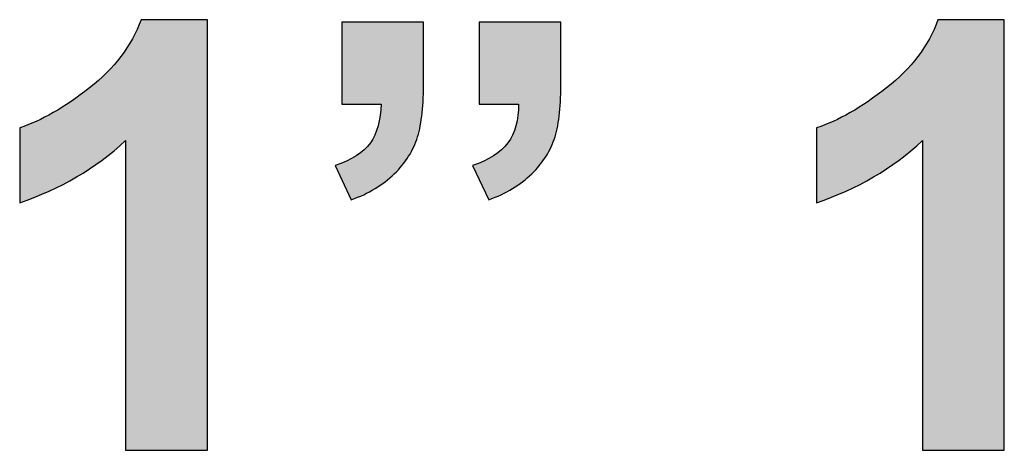
# Model space of a CAD drawing. Extents: x 18 to 179, y 86 to 252.
# Drawn here: x 18 to 23, y 115 to 118 of the extents above; entities that cross this region are included whole.
import ezdxf

# ---------------------------------------------------------------- set-up
doc = ezdxf.new("R2010")
doc.units = 0
doc.layers.add('LIVELLO_1', color=7, linetype='CONTINUOUS')

# ---------------------------------------------------------------- blocks, each defined once
blk = doc.blocks.new('*U47')
at = {"layer": 'LIVELLO_1', "color": 7}
for points in [[(18.7856, 115.3418), (18.7418, 117.4273), (18.7856, 117.5239)], [(22.8277, 115.3418), (22.784, 117.4273), (22.8277, 117.5239)], [(18.7418, 115.3418), (18.7067, 117.3731), (18.7418, 117.4273)], [(22.784, 115.3418), (22.7488, 117.3731), (22.784, 117.4273)], [(18.7067, 116.9117), (18.6836, 117.3376), (18.7067, 117.3731)], [(22.7488, 116.9117), (22.7258, 117.3376), (22.7488, 117.3731)], [(18.6836, 116.8924), (18.6113, 117.2546), (18.6836, 117.3376)], [(22.7258, 116.8924), (22.6534, 117.2546), (22.7258, 117.3376)], [(18.588, 116.8123), (18.525, 117.1784), (18.588, 117.2341)], [(18.6113, 116.8318), (18.588, 117.2341), (18.6113, 117.2546)], [(22.6301, 116.8123), (22.5671, 117.1784), (22.6301, 117.2341)], [(22.6534, 116.8318), (22.6301, 117.2341), (22.6534, 117.2546)], [(18.525, 116.7706), (18.459, 117.1335), (18.525, 117.1784)], [(22.5671, 116.7706), (22.5012, 117.1335), (22.5671, 117.1784)], [(18.459, 116.727), (18.3408, 117.0531), (18.459, 117.1335)], [(22.5012, 116.727), (22.383, 117.0531), (22.5012, 117.1335)], [(20.0036, 116.6889), (19.9985, 117.0382), (20.0036, 117.0967)], [(20.7005, 116.6889), (20.6972, 117.0382), (20.7005, 117.0967)], [(18.2539, 116.6293), (18.1703, 116.9755), (18.2539, 117.0085)], [(18.3198, 116.6553), (18.2539, 117.0085), (18.3198, 117.0423)], [(18.3408, 116.6661), (18.3198, 117.0423), (18.3408, 117.0531)], [(19.9985, 116.6854), (19.9877, 116.9857), (19.9985, 117.0382)], [(20.6972, 116.6866), (20.687, 116.9857), (20.6972, 117.0382)], [(22.296, 116.6293), (22.2124, 116.9755), (22.296, 117.0085)], [(22.3619, 116.6553), (22.296, 117.0085), (22.3619, 117.0423)], [(22.383, 116.6661), (22.3619, 117.0423), (22.383, 117.0531)], [(19.9877, 116.6781), (19.9725, 116.9431), (19.9877, 116.9857)], [(20.687, 116.6796), (20.67, 116.9394), (20.687, 116.9857)], [(19.9712, 116.6671), (19.949, 116.8997), (19.9712, 116.9394)], [(19.9725, 116.6678), (19.9712, 116.9394), (19.9725, 116.9431)], [(20.6695, 116.6678), (20.6461, 116.8997), (20.6695, 116.9387)], [(20.67, 116.6681), (20.6695, 116.9387), (20.67, 116.9394)], [(19.9151, 116.6371), (19.8767, 116.8341), (19.9151, 116.8634)], [(19.9172, 116.6383), (19.9151, 116.8634), (19.9172, 116.865)], [(19.949, 116.6552), (19.9172, 116.865), (19.949, 116.8997)], [(20.6122, 116.6371), (20.5738, 116.8341), (20.6122, 116.8634)], [(20.6143, 116.6383), (20.6122, 116.8634), (20.6143, 116.865)], [(20.6461, 116.6553), (20.6143, 116.865), (20.6461, 116.8997)], [(19.8275, 116.6634), (19.8036, 116.7978), (19.8275, 116.8072)], [(19.852, 116.6117), (19.8275, 116.8072), (19.852, 116.8206)], [(19.8275, 116.6634), (19.8275, 116.8072), (19.852, 116.6117)], [(19.8767, 116.6216), (19.852, 116.8206), (19.8767, 116.8341)], [(20.5247, 116.6634), (20.5006, 116.7977), (20.5247, 116.8072)], [(20.5491, 116.6117), (20.5247, 116.8072), (20.5491, 116.8206)], [(20.5247, 116.6634), (20.5247, 116.8072), (20.5491, 116.6117)], [(20.5738, 116.6216), (20.5491, 116.8206), (20.5738, 116.8341)], [(19.8036, 116.714), (19.7702, 116.7846), (19.8036, 116.7978)], [(19.8036, 116.714), (19.8036, 116.7978), (19.8275, 116.6634)], [(20.5006, 116.7143), (20.4673, 116.7846), (20.5006, 116.7977)], [(20.5006, 116.7143), (20.5006, 116.7977), (20.5247, 116.6634)]]:
    blk.add_solid(points, dxfattribs=at)
at = {"layer": 'LIVELLO_1', "color": 7, "extrusion": (0, 0, -1)}
for points in [[(-18.7856, 115.3418), (-18.7856, 117.5239), (-19.122, 115.3418)], [(-19.122, 115.3418), (-18.7856, 117.5239), (-19.122, 117.5239)], [(-19.8036, 117.0967), (-19.8036, 117.5119), (-19.8275, 117.0967)], [(-19.8275, 117.0967), (-19.8036, 117.5119), (-19.8275, 117.5119)], [(-19.8275, 117.0967), (-19.8275, 117.5119), (-19.852, 117.0967)], [(-19.852, 117.0967), (-19.8275, 117.5119), (-19.852, 117.5119)], [(-19.852, 117.0967), (-19.852, 117.5119), (-19.8767, 117.0967)], [(-19.8767, 117.0967), (-19.852, 117.5119), (-19.8767, 117.5119)], [(-19.8767, 117.0967), (-19.8767, 117.5119), (-19.9151, 117.0967)], [(-19.9151, 117.0967), (-19.8767, 117.5119), (-19.9151, 117.5119)], [(-19.9151, 117.0967), (-19.9151, 117.5119), (-19.9172, 117.0967)], [(-19.9172, 117.0967), (-19.9151, 117.5119), (-19.9172, 117.5119)], [(-19.9172, 117.0967), (-19.9172, 117.5119), (-19.949, 117.0967)], [(-19.949, 117.0967), (-19.9172, 117.5119), (-19.949, 117.5119)], [(-19.949, 117.0967), (-19.949, 117.5119), (-19.9712, 117.0967)], [(-19.9712, 117.0967), (-19.949, 117.5119), (-19.9712, 117.5119)], [(-19.9712, 117.0967), (-19.9712, 117.5119), (-19.9725, 117.0967)], [(-19.9725, 117.0967), (-19.9712, 117.5119), (-19.9725, 117.5119)], [(-19.9725, 117.0967), (-19.9725, 117.5119), (-19.9877, 117.0967)], [(-19.9877, 117.0967), (-19.9725, 117.5119), (-19.9877, 117.5119)], [(-19.9877, 117.0967), (-19.9877, 117.5119), (-19.9985, 117.0967)], [(-19.9985, 117.0967), (-19.9877, 117.5119), (-19.9985, 117.5119)], [(-19.9985, 117.0967), (-19.9985, 117.5119), (-20.0036, 117.0967)], [(-20.0036, 117.0967), (-19.9985, 117.5119), (-20.0036, 117.5119)], [(-20.0036, 116.6889), (-20.0036, 117.5119), (-20.0242, 116.703)], [(-20.0242, 116.703), (-20.0036, 117.5119), (-20.0242, 117.5119)], [(-20.0242, 116.703), (-20.0242, 117.5119), (-20.0703, 116.7422)], [(-20.0703, 116.7422), (-20.0242, 117.5119), (-20.0703, 117.5119)], [(-20.0703, 116.7422), (-20.0703, 117.5119), (-20.11, 116.7861)], [(-20.11, 116.7861), (-20.0703, 117.5119), (-20.11, 117.5119)], [(-20.11, 116.7861), (-20.11, 117.5119), (-20.143, 116.8316)], [(-20.143, 116.8316), (-20.11, 117.5119), (-20.143, 117.5119)], [(-20.143, 116.8316), (-20.143, 117.5119), (-20.1691, 116.8794)], [(-20.1691, 116.8794), (-20.143, 117.5119), (-20.1691, 117.5119)], [(-20.1691, 116.8794), (-20.1691, 117.5119), (-20.1884, 116.93)], [(-20.1884, 116.93), (-20.1691, 117.5119), (-20.1884, 117.5119)], [(-20.1884, 116.93), (-20.1884, 117.5119), (-20.2021, 116.9868)], [(-20.2021, 116.9868), (-20.1884, 117.5119), (-20.2021, 117.5119)], [(-20.2021, 116.9868), (-20.2021, 117.5119), (-20.2115, 117.0527)], [(-20.2115, 117.0527), (-20.2021, 117.5119), (-20.2115, 117.5119)], [(-20.2115, 117.0527), (-20.2115, 117.5119), (-20.217, 117.1277)], [(-20.217, 117.1277), (-20.2115, 117.5119), (-20.217, 117.5119)], [(-20.217, 117.1277), (-20.217, 117.5119), (-20.2187, 117.2118)], [(-20.2187, 117.2118), (-20.217, 117.5119), (-20.2187, 117.5119)], [(-20.5006, 117.0967), (-20.5006, 117.5119), (-20.5247, 117.0967)], [(-20.5247, 117.0967), (-20.5006, 117.5119), (-20.5247, 117.5119)], [(-20.5247, 117.0967), (-20.5247, 117.5119), (-20.5491, 117.0967)], [(-20.5491, 117.0967), (-20.5247, 117.5119), (-20.5491, 117.5119)], [(-20.5491, 117.0967), (-20.5491, 117.5119), (-20.5738, 117.0967)], [(-20.5738, 117.0967), (-20.5491, 117.5119), (-20.5738, 117.5119)], [(-20.5738, 117.0967), (-20.5738, 117.5119), (-20.6122, 117.0967)], [(-20.6122, 117.0967), (-20.5738, 117.5119), (-20.6122, 117.5119)], [(-20.6122, 117.0967), (-20.6122, 117.5119), (-20.6143, 117.0967)], [(-20.6143, 117.0967), (-20.6122, 117.5119), (-20.6143, 117.5119)], [(-20.6143, 117.0967), (-20.6143, 117.5119), (-20.6461, 117.0967)], [(-20.6461, 117.0967), (-20.6143, 117.5119), (-20.6461, 117.5119)], [(-20.6461, 117.0967), (-20.6461, 117.5119), (-20.6695, 117.0967)], [(-20.6695, 117.0967), (-20.6461, 117.5119), (-20.6695, 117.5119)], [(-20.6695, 117.0967), (-20.6695, 117.5119), (-20.67, 117.0967)], [(-20.67, 117.0967), (-20.6695, 117.5119), (-20.67, 117.5119)], [(-20.67, 117.0967), (-20.67, 117.5119), (-20.687, 117.0967)], [(-20.687, 117.0967), (-20.67, 117.5119), (-20.687, 117.5119)], [(-20.687, 117.0967), (-20.687, 117.5119), (-20.6972, 117.0967)], [(-20.6972, 117.0967), (-20.687, 117.5119), (-20.6972, 117.5119)], [(-20.6972, 117.0967), (-20.6972, 117.5119), (-20.7005, 117.0967)], [(-20.7005, 117.0967), (-20.6972, 117.5119), (-20.7005, 117.5119)], [(-20.7005, 116.6889), (-20.7005, 117.5119), (-20.7212, 116.703)], [(-20.7212, 116.703), (-20.7005, 117.5119), (-20.7212, 117.5119)], [(-20.7212, 116.703), (-20.7212, 117.5119), (-20.7672, 116.7422)], [(-20.7672, 116.7422), (-20.7212, 117.5119), (-20.7672, 117.5119)], [(-20.7672, 116.7422), (-20.7672, 117.5119), (-20.807, 116.7861)], [(-20.807, 116.7861), (-20.7672, 117.5119), (-20.807, 117.5119)], [(-20.807, 116.7861), (-20.807, 117.5119), (-20.84, 116.8316)], [(-20.84, 116.8316), (-20.807, 117.5119), (-20.84, 117.5119)], [(-20.84, 116.8316), (-20.84, 117.5119), (-20.8662, 116.8794)], [(-20.8662, 116.8794), (-20.84, 117.5119), (-20.8662, 117.5119)], [(-20.8662, 116.8794), (-20.8662, 117.5119), (-20.8855, 116.93)], [(-20.8855, 116.93), (-20.8662, 117.5119), (-20.8855, 117.5119)], [(-20.8855, 116.93), (-20.8855, 117.5119), (-20.8992, 116.9868)], [(-20.8992, 116.9868), (-20.8855, 117.5119), (-20.8992, 117.5119)], [(-20.8992, 116.9868), (-20.8992, 117.5119), (-20.9086, 117.0527)], [(-20.9086, 117.0527), (-20.8992, 117.5119), (-20.9086, 117.5119)], [(-20.9086, 117.0527), (-20.9086, 117.5119), (-20.914, 117.1277)], [(-20.914, 117.1277), (-20.9086, 117.5119), (-20.914, 117.5119)], [(-20.914, 117.1277), (-20.914, 117.5119), (-20.9157, 117.2118)], [(-20.9157, 117.2118), (-20.914, 117.5119), (-20.9157, 117.5119)], [(-22.8277, 115.3418), (-22.8277, 117.5239), (-23.1641, 115.3418)], [(-23.1641, 115.3418), (-22.8277, 117.5239), (-23.1641, 117.5239)], [(-18.7418, 115.3418), (-18.7418, 117.4273), (-18.7856, 115.3418)], [(-22.784, 115.3418), (-22.784, 117.4273), (-22.8277, 115.3418)], [(-18.7067, 115.3418), (-18.7067, 117.3731), (-18.7418, 115.3418)], [(-22.7488, 115.3418), (-22.7488, 117.3731), (-22.784, 115.3418)], [(-18.6836, 116.8924), (-18.6836, 117.3376), (-18.7067, 116.9117)], [(-22.7258, 116.8924), (-22.7258, 117.3376), (-22.7488, 116.9117)], [(-18.588, 116.8123), (-18.588, 117.2341), (-18.6113, 116.8318)], [(-18.6113, 116.8318), (-18.6113, 117.2546), (-18.6836, 116.8924)], [(-22.6301, 116.8123), (-22.6301, 117.2341), (-22.6534, 116.8318)], [(-22.6534, 116.8318), (-22.6534, 117.2546), (-22.7258, 116.8924)], [(-18.525, 116.7706), (-18.525, 117.1784), (-18.588, 116.8123)], [(-22.5671, 116.7706), (-22.5671, 117.1784), (-22.6301, 116.8123)], [(-18.459, 116.727), (-18.459, 117.1335), (-18.525, 116.7706)], [(-22.5012, 116.727), (-22.5012, 117.1335), (-22.5671, 116.7706)], [(-18.2539, 116.6293), (-18.2539, 117.0085), (-18.3198, 116.6553)], [(-18.3198, 116.6553), (-18.3198, 117.0423), (-18.3408, 116.6661)], [(-18.3408, 116.6661), (-18.3408, 117.0531), (-18.459, 116.727)], [(-19.9985, 116.6854), (-19.9985, 117.0382), (-20.0036, 116.6889)], [(-20.6972, 116.6866), (-20.6972, 117.0382), (-20.7005, 116.6889)], [(-22.296, 116.6293), (-22.296, 117.0085), (-22.3619, 116.6553)], [(-22.3619, 116.6553), (-22.3619, 117.0423), (-22.383, 116.6661)], [(-22.383, 116.6661), (-22.383, 117.0531), (-22.5012, 116.727)], [(-18.1703, 116.5965), (-18.1703, 116.9755), (-18.2539, 116.6293)], [(-19.9877, 116.6781), (-19.9877, 116.9857), (-19.9985, 116.6854)], [(-20.687, 116.6796), (-20.687, 116.9857), (-20.6972, 116.6866)], [(-22.2124, 116.5965), (-22.2124, 116.9755), (-22.296, 116.6293)], [(-19.9712, 116.6671), (-19.9712, 116.9394), (-19.9725, 116.6678)], [(-19.9725, 116.6678), (-19.9725, 116.9431), (-19.9877, 116.6781)], [(-20.6695, 116.6678), (-20.6695, 116.9387), (-20.67, 116.6681)], [(-20.67, 116.6681), (-20.67, 116.9394), (-20.687, 116.6796)], [(-19.9151, 116.6371), (-19.9151, 116.8634), (-19.9172, 116.6383)], [(-19.9172, 116.6383), (-19.9172, 116.865), (-19.949, 116.6552)], [(-19.949, 116.6552), (-19.949, 116.8997), (-19.9712, 116.6671)], [(-20.6122, 116.6371), (-20.6122, 116.8634), (-20.6143, 116.6383)], [(-20.6143, 116.6383), (-20.6143, 116.865), (-20.6461, 116.6553)], [(-20.6461, 116.6553), (-20.6461, 116.8997), (-20.6695, 116.6678)], [(-19.852, 116.6117), (-19.852, 116.8206), (-19.8767, 116.6216)], [(-19.8767, 116.6216), (-19.8767, 116.8341), (-19.9151, 116.6371)], [(-20.5491, 116.6117), (-20.5491, 116.8206), (-20.5738, 116.6216)], [(-20.5738, 116.6216), (-20.5738, 116.8341), (-20.6122, 116.6371)]]:
    blk.add_solid(points, dxfattribs=at)

msp = doc.modelspace()

# ---------------------------------------------------------------- linework, layer by layer
at = {"layer": 'LIVELLO_1'}
for points, knots in [([(19.122, 115.3418), (19.122, 115.3418), (18.7067, 115.3418), (18.7067, 115.3418), (18.7067, 115.3418), (18.7067, 116.9117), (18.7067, 116.9117), (18.5553, 116.7694), (18.3765, 116.6664), (18.1703, 116.5965), (18.1703, 116.5965), (18.1703, 116.9755), (18.1703, 116.9755), (18.2795, 117.012), (18.3977, 117.0785), (18.525, 117.1784), (18.6492, 117.2755), (18.737, 117.3906), (18.7856, 117.5239), (18.7856, 117.5239), (19.122, 117.5239), (19.122, 117.5239), (19.122, 117.5239), (19.122, 115.3418), (19.122, 115.3418)], [0, 0, 0, 0, 1, 1, 1, 2, 2, 2, 3, 3, 3, 4, 4, 4, 5, 5, 5, 6, 6, 6, 7, 7, 7, 8, 8, 8, 8]), ([(19.8036, 117.5119), (19.8036, 117.5119), (20.2187, 117.5119), (20.2187, 117.5119), (20.2187, 117.5119), (20.2187, 117.2118), (20.2187, 117.2118), (20.2187, 117.0936), (20.2096, 116.9996), (20.1884, 116.93), (20.1672, 116.8604), (20.1278, 116.7998), (20.0703, 116.7422), (20.0127, 116.6875), (19.9399, 116.642), (19.852, 116.6117), (19.852, 116.6117), (19.7702, 116.7846), (19.7702, 116.7846), (19.852, 116.8118), (19.9127, 116.8511), (19.949, 116.8997), (19.9824, 116.9482), (20.0005, 117.0147), (20.0036, 117.0967), (20.0036, 117.0967), (19.8036, 117.0967), (19.8036, 117.0967), (19.8036, 117.0967), (19.8036, 117.5119), (19.8036, 117.5119)], [0, 0, 0, 0, 1, 1, 1, 2, 2, 2, 3, 3, 3, 4, 4, 4, 5, 5, 5, 6, 6, 6, 7, 7, 7, 8, 8, 8, 9, 9, 9, 10, 10, 10, 10]), ([(20.5006, 117.5119), (20.5006, 117.5119), (20.9157, 117.5119), (20.9157, 117.5119), (20.9157, 117.5119), (20.9157, 117.2118), (20.9157, 117.2118), (20.9157, 117.0936), (20.9067, 116.9996), (20.8855, 116.93), (20.8642, 116.8604), (20.8249, 116.7998), (20.7672, 116.7422), (20.7097, 116.6875), (20.637, 116.642), (20.5491, 116.6117), (20.5491, 116.6117), (20.4673, 116.7846), (20.4673, 116.7846), (20.5491, 116.8118), (20.6098, 116.8511), (20.6461, 116.8997), (20.6825, 116.9482), (20.7005, 117.0147), (20.7005, 117.0967), (20.7005, 117.0967), (20.5006, 117.0967), (20.5006, 117.0967), (20.5006, 117.0967), (20.5006, 117.5119), (20.5006, 117.5119)], [0, 0, 0, 0, 1, 1, 1, 2, 2, 2, 3, 3, 3, 4, 4, 4, 5, 5, 5, 6, 6, 6, 7, 7, 7, 8, 8, 8, 9, 9, 9, 10, 10, 10, 10]), ([(23.1641, 115.3418), (23.1641, 115.3418), (22.7488, 115.3418), (22.7488, 115.3418), (22.7488, 115.3418), (22.7488, 116.9117), (22.7488, 116.9117), (22.5974, 116.7694), (22.4186, 116.6664), (22.2124, 116.5965), (22.2124, 116.5965), (22.2124, 116.9755), (22.2124, 116.9755), (22.3216, 117.012), (22.4398, 117.0785), (22.5671, 117.1784), (22.6913, 117.2755), (22.7791, 117.3906), (22.8277, 117.5239), (22.8277, 117.5239), (23.1641, 117.5239), (23.1641, 117.5239), (23.1641, 117.5239), (23.1641, 115.3418), (23.1641, 115.3418)], [0, 0, 0, 0, 1, 1, 1, 2, 2, 2, 3, 3, 3, 4, 4, 4, 5, 5, 5, 6, 6, 6, 7, 7, 7, 8, 8, 8, 8])]:
    msp.add_open_spline(points, degree=3, knots=knots, dxfattribs=at)

# ---------------------------------------------------------------- block references
at = {"layer": 'LIVELLO_1', "color": 7}
msp.add_blockref('*U47', (0, 0), dxfattribs=at)

doc.saveas('drawing.dxf')
